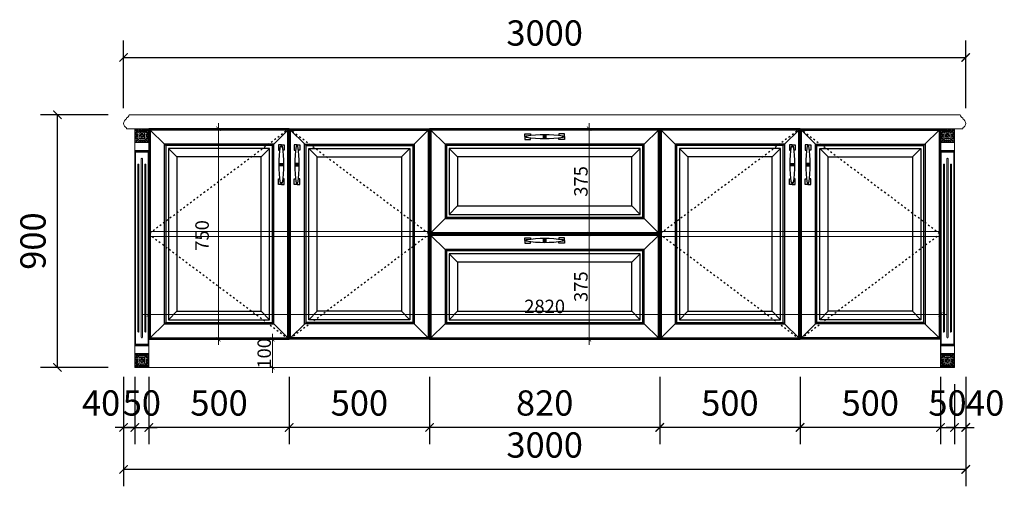
# Model space of a CAD drawing. Units: millimetres. Extents: x 931720 to 959279, y -61821 to -51145.
# Drawn here: x 951829 to 955336, y -61821 to -60159 of the extents above; entities that cross this region are included whole.
import ezdxf

# ---------------------------------------------------------------- set-up
doc = ezdxf.new("R2010")
doc.units = ezdxf.units.MM
doc.header["$LTSCALE"] = 0.5
doc.linetypes.add('ACAD_ISO03W100', pattern=[30, 12, -18])
doc.layers.add('ZB_厨柜', color=7, linetype='Continuous')
doc.styles.add('48宋体', font='txt', dxfattribs={"width": 0.8, "height": 48})
doc.styles.add('尺寸标注', font='simfang.ttf', dxfattribs={"width": 0.6})
doc.dimstyles.new('(标准)48宋体', dxfattribs={"dimtxt": 48, "dimasz": 15, "dimexe": 20, "dimexo": 20, "dimgap": 5, "dimtad": 3, "dimdec": 1, "dimdsep": 46, "dimtxsty": '48宋体', "dimblk": 'ARCHTICK', "dimcen": 30, "dimdle": 20, "dimclrd": 4, "dimclre": 4, "dimclrt": 7, "dimadec": 0, "dimazin": 2, "dimtfac": 1, "dimtdec": 1, "dimtmove": 1, "dimatfit": 3, "dimldrblk": 'DOT', "dimfxl": 60, "dimfxlon": 1, "dimtolj": 1, "dimtzin": 0, "dimlwd": 5, "dimlwe": 5, "dimarcsym": 0})
doc.dimstyles.new('品清1：60', dxfattribs={"dimscale": 60, "dimtxt": 1.5, "dimasz": 0.5, "dimexe": 1, "dimexo": 1, "dimgap": 0.5, "dimtad": 1, "dimdec": 0, "dimrnd": 5, "dimdsep": 46, "dimtxsty": '尺寸标注', "dimblk": 'ARCHTICK', "dimcen": 1, "dimclrd": 42, "dimclre": 42, "dimclrt": 3, "dimadec": 0, "dimazin": 0, "dimtfac": 1, "dimtdec": 0, "dimtix": 1, "dimtmove": 2, "dimatfit": 3, "dimldrblk": 'hl_arrow2', "dimfxl": 3, "dimfxlon": 1, "dimarcsym": 0})

# ---------------------------------------------------------------- blocks, each defined once
blk = doc.blocks.new('A$C258C148C')
at = {"color": 250, "lineweight": 5}
for p, q in [((15, 835), (4.2, 845.8)), ((4.2, 845.8), (13.4, 838.4)), ((4.2, 845.8), (11.6, 836.2)), ((14.8, 845.3), (14.9, 839.3)), ((15.1, 845.3), (16.9, 839.6)), ((19.5, 843.6), (20.3, 838.3)), ((21.6, 838.6), (19.5, 843.6)), ((28.4, 838.6), (30.5, 843.6)), ((30.5, 843.6), (29.7, 838.3)), ((34.9, 845.3), (33.1, 839.6)), ((35, 835), (45.8, 845.8)), ((35.2, 845.3), (35.1, 839.3)), ((45.8, 845.8), (36.6, 838.4)), ((45.8, 845.8), (38.4, 836.2)), ((15, 815), (4.2, 804.2)), ((4.2, 804.2), (11.6, 813.8)), ((4.2, 804.2), (13.4, 811.6)), ((4.7, 835.2), (10.7, 835.1)), ((4.7, 834.9), (10.4, 833.1)), ((4.7, 815.1), (10.4, 816.9)), ((4.7, 814.8), (10.7, 814.9)), ((6.4, 830.5), (11.7, 829.7)), ((11.4, 828.4), (6.4, 830.5)), ((11.4, 821.6), (6.4, 819.5)), ((6.4, 819.5), (11.7, 820.3)), ((14.8, 804.7), (14.9, 810.7)), ((15.1, 804.7), (16.9, 810.4)), ((19.5, 806.4), (20.3, 811.7)), ((21.6, 811.4), (19.5, 806.4)), ((28.4, 811.4), (30.5, 806.4)), ((30.5, 806.4), (29.7, 811.7)), ((34.9, 804.7), (33.1, 810.4)), ((35, 815), (45.8, 804.2)), ((35.2, 804.7), (35.1, 810.7)), ((45.8, 804.2), (36.6, 811.6)), ((43.6, 830.5), (38.3, 829.7)), ((43.6, 819.5), (38.3, 820.3)), ((45.8, 804.2), (38.4, 813.8)), ((38.6, 828.4), (43.6, 830.5)), ((38.6, 821.6), (43.6, 819.5)), ((45.3, 835.2), (39.3, 835.1)), ((45.3, 814.8), (39.3, 814.9)), ((45.3, 834.9), (39.6, 833.1)), ((45.3, 815.1), (39.6, 816.9)), ((50, 772.8), (0, 772.8)), ((47.5, 767), (2.5, 767)), ((2.5, 83), (2.5, 767)), ((22.9, 742.9), (22.9, 107.1)), ((27.1, 107.1), (27.1, 742.9)), ((47.5, 767), (47.5, 83)), ((10.4, 722.1), (10.4, 127.9)), ((14.6, 127.9), (14.6, 722.1)), ((35.4, 722.1), (35.4, 127.9)), ((39.6, 127.9), (39.6, 722.1)), ((50, 77.2), (0, 77.2)), ((47.5, 83), (2.5, 83)), ((15, 35), (4.2, 45.8)), ((4.2, 45.8), (13.4, 38.4)), ((4.2, 45.8), (11.6, 36.2)), ((4.7, 35.2), (10.7, 35.1)), ((14.8, 45.3), (14.9, 39.3)), ((15.1, 45.3), (16.9, 39.6)), ((19.5, 43.6), (20.3, 38.3)), ((21.6, 38.6), (19.5, 43.6)), ((28.4, 38.6), (30.5, 43.6)), ((30.5, 43.6), (29.7, 38.3)), ((34.9, 45.3), (33.1, 39.6)), ((35, 35), (45.8, 45.8)), ((35.2, 45.3), (35.1, 39.3)), ((45.8, 45.8), (36.6, 38.4)), ((45.8, 45.8), (38.4, 36.2)), ((45.3, 35.2), (39.3, 35.1)), ((15, 15), (4.2, 4.2)), ((4.2, 4.2), (11.6, 13.8)), ((4.2, 4.2), (13.4, 11.6)), ((4.7, 34.9), (10.4, 33.1)), ((4.7, 15.1), (10.4, 16.9)), ((4.7, 14.8), (10.7, 14.9)), ((6.4, 30.5), (11.7, 29.7)), ((11.4, 28.4), (6.4, 30.5)), ((11.4, 21.6), (6.4, 19.5)), ((6.4, 19.5), (11.7, 20.3)), ((14.8, 4.7), (14.9, 10.7)), ((15.1, 4.7), (16.9, 10.4)), ((19.5, 6.4), (20.3, 11.7)), ((21.6, 11.4), (19.5, 6.4)), ((28.4, 11.4), (30.5, 6.4)), ((30.5, 6.4), (29.7, 11.7)), ((34.9, 4.7), (33.1, 10.4)), ((35, 15), (45.8, 4.2)), ((35.2, 4.7), (35.1, 10.7)), ((45.8, 4.2), (36.6, 11.6)), ((43.6, 30.5), (38.3, 29.7)), ((43.6, 19.5), (38.3, 20.3)), ((45.8, 4.2), (38.4, 13.8)), ((38.6, 28.4), (43.6, 30.5)), ((38.6, 21.6), (43.6, 19.5)), ((45.3, 14.8), (39.3, 14.9)), ((45.3, 34.9), (39.6, 33.1)), ((45.3, 15.1), (39.6, 16.9))]:
    blk.add_line(p, q, dxfattribs=at)
at = {"lineweight": 5}
for p, q in [((0, 770), (50, 770)), ((0, 80), (50, 80)), ((0, 50), (50, 50))]:
    blk.add_line(p, q, dxfattribs=at)
for points in [[(0, 850), (50, 850), (50, 0), (0, 0)], [(1.7, 801.7), (48.3, 801.7), (48.3, 848.3), (1.7, 848.3)], [(15, 815), (35, 815), (35, 835), (15, 835)], [(1.7, 48.3), (48.3, 48.3), (48.3, 1.7), (1.7, 1.7)], [(15, 35), (35, 35), (35, 15), (15, 15)]]:
    blk.add_lwpolyline(points, close=True, dxfattribs=at)
at = {"color": 250, "lineweight": 5}
for centre, radius in [((25, 843), 2.08), ((25, 843), 2.08), ((7, 825), 2.08), ((25, 825), 7.08), ((25, 825), 4.17), ((25, 825), 2.92), ((25, 807), 2.08), ((43, 825), 2.08), ((25, 43), 2.08), ((7, 25), 2.08), ((25, 25), 7.08), ((25, 25), 4.17), ((25, 25), 2.92), ((25, 7), 2.08), ((25, 7), 2.08), ((43, 25), 2.08)]:
    blk.add_circle(centre, radius, dxfattribs=at)
for centre, radius, start, end in [((25, 843), 3.33, 121.7883, 58.2117), ((25, 843), 3.33, 121.7883, 58.2117), ((7, 825), 3.33, 211.7883, 148.2117), ((25, 807), 3.33, 301.7883, 238.2117), ((43, 825), 3.33, 31.7883, 328.2117), ((25, 742.9), 2.08, 0, 180), ((12.5, 722.1), 2.08, 0, 180), ((37.5, 722.1), 2.08, 0, 180), ((12.5, 127.9), 2.08, 180, 0), ((25, 107.1), 2.08, 180, 0), ((37.5, 127.9), 2.08, 180, 0), ((25, 43), 3.33, 121.7883, 58.2117), ((7, 25), 3.33, 211.7883, 148.2117), ((25, 7), 3.33, 301.7883, 238.2117), ((25, 7), 3.33, 301.7883, 238.2117), ((43, 25), 3.33, 31.7883, 328.2117)]:
    blk.add_arc(centre, radius, start, end, dxfattribs=at)
for points in [[(4.2, 826.8), (4.8, 828.8), (6.9, 831.5), (2.2, 835.2), (7.4, 839.4), (4.9, 839.2), (4.6, 844.2), (4.2, 845.8)], [(23.2, 845.8), (21.2, 845.2), (18.5, 843.1), (14.8, 847.8), (10.6, 842.6), (10.8, 845.1), (5.8, 845.4), (4.2, 845.8)], [(26.8, 845.8), (28.8, 845.2), (31.5, 843.1), (35.2, 847.8), (39.4, 842.6), (39.2, 845.1), (44.2, 845.4), (45.8, 845.8)], [(45.8, 826.8), (45.2, 828.8), (43.1, 831.5), (47.8, 835.2), (42.6, 839.4), (45.1, 839.2), (45.4, 844.2), (45.8, 845.8)], [(4.2, 823.2), (4.8, 821.2), (6.9, 818.5), (2.2, 814.8), (7.4, 810.6), (4.9, 810.8), (4.6, 805.8), (4.2, 804.2)], [(45.8, 823.2), (45.2, 821.2), (43.1, 818.5), (47.8, 814.8), (42.6, 810.6), (45.1, 810.8), (45.4, 805.8), (45.8, 804.2)], [(23.2, 804.2), (21.2, 804.8), (18.5, 806.9), (14.8, 802.2), (10.6, 807.4), (10.8, 804.9), (5.8, 804.6), (4.2, 804.2)], [(26.8, 804.2), (28.8, 804.8), (31.5, 806.9), (35.2, 802.2), (39.4, 807.4), (39.2, 804.9), (44.2, 804.6), (45.8, 804.2)], [(4.2, 26.8), (4.8, 28.8), (6.9, 31.5), (2.2, 35.2), (7.4, 39.4), (4.9, 39.2), (4.6, 44.2), (4.2, 45.8)], [(23.2, 45.8), (21.2, 45.2), (18.5, 43.1), (14.8, 47.8), (10.6, 42.6), (10.8, 45.1), (5.8, 45.4), (4.2, 45.8)], [(26.8, 45.8), (28.8, 45.2), (31.5, 43.1), (35.2, 47.8), (39.4, 42.6), (39.2, 45.1), (44.2, 45.4), (45.8, 45.8)], [(45.8, 26.8), (45.2, 28.8), (43.1, 31.5), (47.8, 35.2), (42.6, 39.4), (45.1, 39.2), (45.4, 44.2), (45.8, 45.8)], [(4.2, 23.2), (4.8, 21.2), (6.9, 18.5), (2.2, 14.8), (7.4, 10.6), (4.9, 10.8), (4.6, 5.8), (4.2, 4.2)], [(23.2, 4.2), (21.2, 4.8), (18.5, 6.9), (14.8, 2.2), (10.6, 7.4), (10.8, 4.9), (5.8, 4.6), (4.2, 4.2)], [(26.8, 4.2), (28.8, 4.8), (31.5, 6.9), (35.2, 2.2), (39.4, 7.4), (39.2, 4.9), (44.2, 4.6), (45.8, 4.2)], [(45.8, 23.2), (45.2, 21.2), (43.1, 18.5), (47.8, 14.8), (42.6, 10.6), (45.1, 10.8), (45.4, 5.8), (45.8, 4.2)]]:
    blk.add_open_spline(points, degree=3, knots=[2.35422, 2.35422, 2.35422, 2.35422, 5.431502, 9.420288, 15.157149, 17.509793, 22.18627, 22.18627, 22.18627, 22.18627], dxfattribs=at)
blk = doc.blocks.new('_ArchTick')
at = {"color": 0, "linetype": 'ByBlock', "const_width": 0.15}
blk.add_lwpolyline([(-0.5, -0.5), (0.5, 0.5)], dxfattribs=at)
blk = doc.blocks.new('*D15')
at = {"color": 42, "lineweight": -2, "transparency": 16777216}
for p, q in [((952198.9, -60473.3), (952198.9, -60233.3)), ((955198.9, -60473.3), (955198.9, -60233.3)), ((952198.9, -60293.3), (955198.9, -60293.3))]:
    blk.add_line(p, q, dxfattribs=at)
at = {"layer": 'Defpoints', "color": 0, "lineweight": 5, "transparency": 16777216}
for p in [(955198.9, -60293.3), (952198.9, -60547.3), (955198.9, -60547.3)]:
    blk.add_point(p, dxfattribs=at)
at = {"color": 42, "lineweight": -2, "transparency": 16777216, "xscale": 30, "yscale": 30, "zscale": 30, "rotation": 180}
blk.add_blockref('_ArchTick', (952198.9, -60293.3), dxfattribs=at)
at = {"color": 42, "lineweight": -2, "transparency": 16777216, "xscale": 30, "yscale": 30, "zscale": 30}
blk.add_blockref('_ArchTick', (955198.9, -60293.3), dxfattribs=at)
at = {"color": 3, "lineweight": 5, "transparency": 16777216, "insert": (953698.9, -60217.7), "char_height": 90, "attachment_point": 5, "style": '尺寸标注'}
blk.add_mtext('3000', dxfattribs=at)
blk = doc.blocks.new('hl_arrow2')
at = {"color": 2}
blk.add_line((-0.22, 0), (-1, 0), dxfattribs=at)
blk.add_lwpolyline([(-0.22, 0), (-0.86, -0.69), (-0.65, -0.86), (0, 0), (-0.65, 0.86), (-0.86, 0.69)], close=True, dxfattribs=at)
for points in [[(-0.86, 0.69), (-0.65, 0.86), (-0.22, 0), (0, 0)], [(-0.86, -0.69), (-0.65, -0.86), (-0.22, 0), (0, 0)]]:
    blk.add_solid(points, dxfattribs=at)
blk = doc.blocks.new('*D16')
at = {"color": 42, "lineweight": -2, "transparency": 16777216}
for p, q in [((952198.9, -61431.3), (952198.9, -61671.3)), ((952238.9, -61431.3), (952238.9, -61671.3)), ((952198.9, -61611.3), (952168.9, -61611.3)), ((952198.9, -61611.3), (952238.9, -61611.3)), ((952238.9, -61611.3), (952268.9, -61611.3))]:
    blk.add_line(p, q, dxfattribs=at)
at = {"layer": 'Defpoints', "color": 0, "lineweight": 5, "transparency": 16777216}
for p in [(952198.9, -60547.3), (952238.9, -60547.3), (952238.9, -61611.3)]:
    blk.add_point(p, dxfattribs=at)
at = {"color": 42, "lineweight": -2, "transparency": 16777216, "xscale": 30, "yscale": 30, "zscale": 30}
blk.add_blockref('_ArchTick', (952198.9, -61611.3), dxfattribs=at)
at = {"color": 42, "lineweight": -2, "transparency": 16777216, "xscale": 30, "yscale": 30, "zscale": 30, "rotation": 180}
blk.add_blockref('_ArchTick', (952238.9, -61611.3), dxfattribs=at)
at = {"color": 3, "lineweight": 5, "transparency": 16777216, "insert": (952118.7, -61535.8), "char_height": 90, "attachment_point": 5, "style": '尺寸标注'}
blk.add_mtext('40', dxfattribs=at)
blk = doc.blocks.new('*D17')
at = {"color": 42, "lineweight": -2, "transparency": 16777216}
for p, q in [((952238.9, -61431.3), (952238.9, -61671.3)), ((952288.9, -61457.3), (952288.9, -61671.3)), ((952238.9, -61611.3), (952208.9, -61611.3)), ((952238.9, -61611.3), (952288.9, -61611.3)), ((952288.9, -61611.3), (952318.9, -61611.3))]:
    blk.add_line(p, q, dxfattribs=at)
at = {"layer": 'Defpoints', "color": 0, "lineweight": 5, "transparency": 16777216}
for p in [(952238.9, -60547.3), (952288.9, -61397.3), (952288.9, -61611.3)]:
    blk.add_point(p, dxfattribs=at)
at = {"color": 42, "lineweight": -2, "transparency": 16777216, "xscale": 30, "yscale": 30, "zscale": 30}
blk.add_blockref('_ArchTick', (952238.9, -61611.3), dxfattribs=at)
at = {"color": 42, "lineweight": -2, "transparency": 16777216, "xscale": 30, "yscale": 30, "zscale": 30, "rotation": 180}
blk.add_blockref('_ArchTick', (952288.9, -61611.3), dxfattribs=at)
at = {"color": 3, "lineweight": 5, "transparency": 16777216, "insert": (952263.9, -61535.8), "char_height": 90, "attachment_point": 5, "style": '尺寸标注'}
blk.add_mtext('50', dxfattribs=at)
blk = doc.blocks.new('*D18')
at = {"color": 42, "lineweight": -2, "transparency": 16777216}
for p, q in [((955108.9, -61457.3), (955108.9, -61671.3)), ((955158.9, -61457.3), (955158.9, -61671.3)), ((955108.9, -61611.3), (955078.9, -61611.3)), ((955108.9, -61611.3), (955158.9, -61611.3)), ((955158.9, -61611.3), (955188.9, -61611.3))]:
    blk.add_line(p, q, dxfattribs=at)
at = {"layer": 'Defpoints', "color": 0, "lineweight": 5, "transparency": 16777216}
for p in [(955108.9, -61397.3), (955158.9, -61397.3), (955158.9, -61611.3)]:
    blk.add_point(p, dxfattribs=at)
at = {"color": 42, "lineweight": -2, "transparency": 16777216, "xscale": 30, "yscale": 30, "zscale": 30}
blk.add_blockref('_ArchTick', (955108.9, -61611.3), dxfattribs=at)
at = {"color": 42, "lineweight": -2, "transparency": 16777216, "xscale": 30, "yscale": 30, "zscale": 30, "rotation": 180}
blk.add_blockref('_ArchTick', (955158.9, -61611.3), dxfattribs=at)
at = {"color": 3, "lineweight": 5, "transparency": 16777216, "insert": (955133.9, -61535.8), "char_height": 90, "attachment_point": 5, "style": '尺寸标注'}
blk.add_mtext('50', dxfattribs=at)
blk = doc.blocks.new('*D19')
at = {"color": 42, "lineweight": -2, "transparency": 16777216}
for p, q in [((955198.9, -61431.3), (955198.9, -61671.3)), ((955158.9, -61457.3), (955158.9, -61671.3)), ((955158.9, -61611.3), (955128.9, -61611.3)), ((955158.9, -61611.3), (955198.9, -61611.3)), ((955198.9, -61611.3), (955228.9, -61611.3))]:
    blk.add_line(p, q, dxfattribs=at)
at = {"layer": 'Defpoints', "color": 0, "lineweight": 5, "transparency": 16777216}
for p in [(955198.9, -60547.3), (955158.9, -61397.3), (955198.9, -61611.3)]:
    blk.add_point(p, dxfattribs=at)
at = {"color": 42, "lineweight": -2, "transparency": 16777216, "xscale": 30, "yscale": 30, "zscale": 30}
blk.add_blockref('_ArchTick', (955158.9, -61611.3), dxfattribs=at)
at = {"color": 42, "lineweight": -2, "transparency": 16777216, "xscale": 30, "yscale": 30, "zscale": 30, "rotation": 180}
blk.add_blockref('_ArchTick', (955198.9, -61611.3), dxfattribs=at)
at = {"color": 3, "lineweight": 5, "transparency": 16777216, "insert": (955268.2, -61535.8), "char_height": 90, "attachment_point": 5, "style": '尺寸标注'}
blk.add_mtext('40', dxfattribs=at)
blk = doc.blocks.new('*D20')
at = {"color": 42, "lineweight": -2, "transparency": 16777216}
for p, q in [((952143.4, -60497.3), (951903.4, -60497.3)), ((951963.4, -61397.3), (951963.4, -60497.3)), ((952143.4, -61397.3), (951903.4, -61397.3))]:
    blk.add_line(p, q, dxfattribs=at)
at = {"layer": 'Defpoints', "color": 0, "lineweight": 5, "transparency": 16777216}
for p in [(951963.4, -60497.3), (952288.9, -60497.3), (952288.9, -61397.3)]:
    blk.add_point(p, dxfattribs=at)
at = {"color": 42, "lineweight": -2, "transparency": 16777216, "xscale": 30, "yscale": 30, "zscale": 30}
for p, rotation in [((951963.4, -60497.3), 90), ((951963.4, -61397.3), 270)]:
    blk.add_blockref('_ArchTick', p, dxfattribs=dict(at, rotation=rotation))
at = {"color": 3, "lineweight": 5, "transparency": 16777216, "insert": (951887.8, -60947.3), "char_height": 90, "attachment_point": 5, "rotation": 90, "style": '尺寸标注'}
blk.add_mtext('900', dxfattribs=at)
blk = doc.blocks.new('181')
at = {"layer": 'ZB_厨柜', "color": 250}
for p, q in [((71058.1, -32755), (71058.1, -32745)), ((71058.1, -32745), (71078.1, -32745)), ((71058.1, -32755), (71058.1, -32765)), ((71063.1, -32755), (71063.1, -32752)), ((71063.1, -32755), (71063.1, -32758)), ((71065.9, -32754.3), (71064.5, -32755.7)), ((71066, -32754.4), (71064.5, -32755.7)), ((71078.1, -32745), (71078.1, -32750)), ((71078.1, -32765), (71078.1, -32760)), ((71131.2, -32752.4), (71126.9, -32757.7)), ((71126.9, -32752.4), (71131.2, -32757.7)), ((71200.1, -32745), (71180.1, -32745)), ((71180.1, -32745), (71180.1, -32750)), ((71180.1, -32765), (71180.1, -32760)), ((71192.3, -32754.3), (71193.7, -32755.8)), ((71192.4, -32754.3), (71193.8, -32755.7)), ((71195.1, -32755), (71195.1, -32752)), ((71195.1, -32755), (71195.1, -32758)), ((71200.1, -32755), (71200.1, -32745)), ((71200.1, -32755), (71200.1, -32765)), ((71058.1, -32765), (71078.1, -32765)), ((71200.1, -32765), (71180.1, -32765))]:
    blk.add_line(p, q, dxfattribs=at)
blk.add_lwpolyline([(71125.1, -32760), (71133.1, -32760), (71133.1, -32750), (71125.1, -32750)], close=True, dxfattribs=at)
for centre in [(71065.2, -32755), (71193.1, -32755)]:
    blk.add_circle(centre, 1, dxfattribs=at)
for centre, start, end in [((71129.1, -33185.1), 81.3354, 98.6646), ((71129.1, -32324.9), 261.3354, 278.6646)]:
    blk.add_arc(centre, 438.1, start, end, dxfattribs=at)
blk = doc.blocks.new('*D21')
at = {"color": 42, "lineweight": -2, "transparency": 16777216}
for p, q in [((954608.9, -61431.3), (954608.9, -61671.3)), ((955108.9, -61431.3), (955108.9, -61671.3)), ((955108.9, -61611.3), (954608.9, -61611.3))]:
    blk.add_line(p, q, dxfattribs=at)
at = {"layer": 'Defpoints', "color": 0, "lineweight": 5, "transparency": 16777216}
for p in [(954608.9, -61297.3), (955108.9, -61297.3), (954608.9, -61611.3)]:
    blk.add_point(p, dxfattribs=at)
at = {"color": 42, "lineweight": -2, "transparency": 16777216, "xscale": 30, "yscale": 30, "zscale": 30, "rotation": 180}
blk.add_blockref('_ArchTick', (954608.9, -61611.3), dxfattribs=at)
at = {"color": 42, "lineweight": -2, "transparency": 16777216, "xscale": 30, "yscale": 30, "zscale": 30}
blk.add_blockref('_ArchTick', (955108.9, -61611.3), dxfattribs=at)
at = {"color": 3, "lineweight": 5, "transparency": 16777216, "insert": (954858.9, -61535.8), "char_height": 90, "attachment_point": 5, "style": '尺寸标注'}
blk.add_mtext('500', dxfattribs=at)
blk = doc.blocks.new('*D22')
at = {"color": 42, "lineweight": -2, "transparency": 16777216}
for p, q in [((954108.9, -61431.3), (954108.9, -61671.3)), ((954608.9, -61431.3), (954608.9, -61671.3)), ((954608.9, -61611.3), (954108.9, -61611.3))]:
    blk.add_line(p, q, dxfattribs=at)
at = {"layer": 'Defpoints', "color": 0, "lineweight": 5, "transparency": 16777216}
for p in [(954108.9, -61297.3), (954608.9, -61297.3), (954108.9, -61611.3)]:
    blk.add_point(p, dxfattribs=at)
at = {"color": 42, "lineweight": -2, "transparency": 16777216, "xscale": 30, "yscale": 30, "zscale": 30, "rotation": 180}
blk.add_blockref('_ArchTick', (954108.9, -61611.3), dxfattribs=at)
at = {"color": 42, "lineweight": -2, "transparency": 16777216, "xscale": 30, "yscale": 30, "zscale": 30}
blk.add_blockref('_ArchTick', (954608.9, -61611.3), dxfattribs=at)
at = {"color": 3, "lineweight": 5, "transparency": 16777216, "insert": (954358.9, -61535.8), "char_height": 90, "attachment_point": 5, "style": '尺寸标注'}
blk.add_mtext('500', dxfattribs=at)
blk = doc.blocks.new('*D23')
at = {"color": 42, "lineweight": -2, "transparency": 16777216}
for p, q in [((953288.9, -61431.3), (953288.9, -61671.3)), ((954108.9, -61431.3), (954108.9, -61671.3)), ((954108.9, -61611.3), (953288.9, -61611.3))]:
    blk.add_line(p, q, dxfattribs=at)
at = {"layer": 'Defpoints', "color": 0, "lineweight": 5, "transparency": 16777216}
for p in [(953288.9, -61297.3), (954108.9, -61297.3), (953288.9, -61611.3)]:
    blk.add_point(p, dxfattribs=at)
at = {"color": 42, "lineweight": -2, "transparency": 16777216, "xscale": 30, "yscale": 30, "zscale": 30, "rotation": 180}
blk.add_blockref('_ArchTick', (953288.9, -61611.3), dxfattribs=at)
at = {"color": 42, "lineweight": -2, "transparency": 16777216, "xscale": 30, "yscale": 30, "zscale": 30}
blk.add_blockref('_ArchTick', (954108.9, -61611.3), dxfattribs=at)
at = {"color": 3, "lineweight": 5, "transparency": 16777216, "insert": (953698.9, -61535.8), "char_height": 90, "attachment_point": 5, "style": '尺寸标注'}
blk.add_mtext('820', dxfattribs=at)
blk = doc.blocks.new('*D24')
at = {"color": 42, "lineweight": -2, "transparency": 16777216}
for p, q in [((952788.9, -61431.3), (952788.9, -61671.3)), ((953288.9, -61431.3), (953288.9, -61671.3)), ((953288.9, -61611.3), (952788.9, -61611.3))]:
    blk.add_line(p, q, dxfattribs=at)
at = {"layer": 'Defpoints', "color": 0, "lineweight": 5, "transparency": 16777216}
for p in [(952788.9, -61297.3), (953288.9, -61297.3), (952788.9, -61611.3)]:
    blk.add_point(p, dxfattribs=at)
at = {"color": 42, "lineweight": -2, "transparency": 16777216, "xscale": 30, "yscale": 30, "zscale": 30, "rotation": 180}
blk.add_blockref('_ArchTick', (952788.9, -61611.3), dxfattribs=at)
at = {"color": 42, "lineweight": -2, "transparency": 16777216, "xscale": 30, "yscale": 30, "zscale": 30}
blk.add_blockref('_ArchTick', (953288.9, -61611.3), dxfattribs=at)
at = {"color": 3, "lineweight": 5, "transparency": 16777216, "insert": (953038.9, -61535.8), "char_height": 90, "attachment_point": 5, "style": '尺寸标注'}
blk.add_mtext('500', dxfattribs=at)
blk = doc.blocks.new('*D25')
at = {"color": 42, "lineweight": -2, "transparency": 16777216}
for p, q in [((952288.9, -61431.3), (952288.9, -61671.3)), ((952788.9, -61431.3), (952788.9, -61671.3)), ((952788.9, -61611.3), (952288.9, -61611.3))]:
    blk.add_line(p, q, dxfattribs=at)
at = {"layer": 'Defpoints', "color": 0, "lineweight": 5, "transparency": 16777216}
for p in [(952288.9, -61297.3), (952788.9, -61297.3), (952288.9, -61611.3)]:
    blk.add_point(p, dxfattribs=at)
at = {"color": 42, "lineweight": -2, "transparency": 16777216, "xscale": 30, "yscale": 30, "zscale": 30, "rotation": 180}
blk.add_blockref('_ArchTick', (952288.9, -61611.3), dxfattribs=at)
at = {"color": 42, "lineweight": -2, "transparency": 16777216, "xscale": 30, "yscale": 30, "zscale": 30}
blk.add_blockref('_ArchTick', (952788.9, -61611.3), dxfattribs=at)
at = {"color": 3, "lineweight": 5, "transparency": 16777216, "insert": (952538.9, -61535.8), "char_height": 90, "attachment_point": 5, "style": '尺寸标注'}
blk.add_mtext('500', dxfattribs=at)
blk = doc.blocks.new('*D7')
at = {"color": 42, "lineweight": -2, "transparency": 16777216}
for p, q in [((952198.9, -61580.9), (952198.9, -61820.9)), ((955198.9, -61580.9), (955198.9, -61820.9)), ((955198.9, -61760.9), (952198.9, -61760.9))]:
    blk.add_line(p, q, dxfattribs=at)
at = {"layer": 'Defpoints', "color": 0, "lineweight": 5, "transparency": 16777216}
for p in [(952198.9, -61431.3), (955198.9, -61431.3), (952198.9, -61760.9)]:
    blk.add_point(p, dxfattribs=at)
at = {"color": 42, "lineweight": -2, "transparency": 16777216, "xscale": 30, "yscale": 30, "zscale": 30, "rotation": 180}
blk.add_blockref('_ArchTick', (952198.9, -61760.9), dxfattribs=at)
at = {"color": 42, "lineweight": -2, "transparency": 16777216, "xscale": 30, "yscale": 30, "zscale": 30}
blk.add_blockref('_ArchTick', (955198.9, -61760.9), dxfattribs=at)
at = {"color": 3, "lineweight": 5, "transparency": 16777216, "insert": (953698.9, -61685.4), "char_height": 90, "attachment_point": 5, "style": '尺寸标注'}
blk.add_mtext('3000', dxfattribs=at)
blk = doc.blocks.new('*D83')
at = {"color": 4, "lineweight": 5, "transparency": 16777216}
for p, q in [((952536.5, -61317.3), (952536.5, -60527.3)), ((952476.5, -60547.3), (952556.5, -60547.3)), ((952476.5, -61297.3), (952556.5, -61297.3))]:
    blk.add_line(p, q, dxfattribs=at)
at = {"layer": 'Defpoints', "color": 0, "lineweight": 5, "transparency": 16777216}
for p in [(952434.8, -60547.3), (952536.5, -60547.3), (952434.8, -61297.3)]:
    blk.add_point(p, dxfattribs=at)
at = {"color": 4, "lineweight": 5, "transparency": 16777216, "xscale": 15, "yscale": 15, "zscale": 15}
for p, rotation in [((952536.5, -60547.3), 90), ((952536.5, -61297.3), 270)]:
    blk.add_blockref('_ArchTick', p, dxfattribs=dict(at, rotation=rotation))
at = {"color": 7, "lineweight": 5, "transparency": 16777216, "insert": (952478.5, -60927.3), "char_height": 48, "attachment_point": 5, "rotation": 90, "style": '48宋体'}
blk.add_mtext('\\A1;750', dxfattribs=at)
blk = doc.blocks.new('_Dot')
at = {"color": 0, "linetype": 'ByBlock', "lineweight": -2}
blk.add_line((-0.5, 0), (-1, 0), dxfattribs=at)
at = {"color": 0, "linetype": 'ByBlock', "const_width": 0.5}
blk.add_lwpolyline([(-0.25, 0, 1), (0.25, 0, 1)], format="xyb", close=True, dxfattribs=at)
blk = doc.blocks.new('*D84')
at = {"color": 4, "lineweight": 5, "transparency": 16777216}
for p, q in [((952728.8, -61417.3), (952728.8, -61277.3)), ((952728.8, -61297.3), (952708.8, -61297.3)), ((952728.8, -61397.3), (952708.8, -61397.3))]:
    blk.add_line(p, q, dxfattribs=at)
at = {"layer": 'Defpoints', "color": 0, "lineweight": 5, "transparency": 16777216}
for p in [(952728.8, -61297.3), (952738.6, -61297.3), (952738.6, -61397.3)]:
    blk.add_point(p, dxfattribs=at)
at = {"color": 4, "lineweight": 5, "transparency": 16777216, "xscale": 15, "yscale": 15, "zscale": 15}
for p, rotation in [((952728.8, -61297.3), 90), ((952728.8, -61397.3), 270)]:
    blk.add_blockref('_ArchTick', p, dxfattribs=dict(at, rotation=rotation))
at = {"color": 7, "lineweight": 5, "transparency": 16777216, "insert": (952699.8, -61347.3), "char_height": 48, "attachment_point": 5, "rotation": 90, "style": '48宋体'}
blk.add_mtext('\\A1;100', dxfattribs=at)
blk = doc.blocks.new('*D86')
at = {"color": 4, "lineweight": 5, "transparency": 16777216}
for p, q in [((953917, -60922.3), (953837, -60922.3)), ((953857, -61317.3), (953857, -60902.3)), ((953917, -61297.3), (953837, -61297.3))]:
    blk.add_line(p, q, dxfattribs=at)
at = {"layer": 'Defpoints', "color": 0, "lineweight": 5, "transparency": 16777216}
for p in [(953857, -60922.3), (954108.9, -60922.3), (954108.9, -61297.3)]:
    blk.add_point(p, dxfattribs=at)
at = {"color": 4, "lineweight": 5, "transparency": 16777216, "xscale": 15, "yscale": 15, "zscale": 15}
for p, rotation in [((953857, -60922.3), 90), ((953857, -61297.3), 270)]:
    blk.add_blockref('_ArchTick', p, dxfattribs=dict(at, rotation=rotation))
at = {"color": 7, "lineweight": 5, "transparency": 16777216, "insert": (953828, -61109.8), "char_height": 48, "attachment_point": 5, "rotation": 90, "style": '48宋体'}
blk.add_mtext('\\A1;375', dxfattribs=at)
blk = doc.blocks.new('*D87')
at = {"color": 4, "lineweight": 5, "transparency": 16777216}
for p, q in [((953857, -60942.3), (953857, -60527.3)), ((953917, -60547.3), (953837, -60547.3)), ((953917, -60922.3), (953837, -60922.3))]:
    blk.add_line(p, q, dxfattribs=at)
at = {"layer": 'Defpoints', "color": 0, "lineweight": 5, "transparency": 16777216}
for p in [(953857, -60547.3), (954085.2, -60547.3), (954085.2, -60922.3)]:
    blk.add_point(p, dxfattribs=at)
at = {"color": 4, "lineweight": 5, "transparency": 16777216, "xscale": 15, "yscale": 15, "zscale": 15}
for p, rotation in [((953857, -60547.3), 90), ((953857, -60922.3), 270)]:
    blk.add_blockref('_ArchTick', p, dxfattribs=dict(at, rotation=rotation))
at = {"color": 7, "lineweight": 5, "transparency": 16777216, "insert": (953828, -60734.8), "char_height": 48, "attachment_point": 5, "rotation": 90, "style": '48宋体'}
blk.add_mtext('\\A1;375', dxfattribs=at)
blk = doc.blocks.new('*D102')
at = {"color": 4, "lineweight": 5, "transparency": 16777216}
for p, q in [((952288.9, -61269.1), (952288.9, -61189.1)), ((955108.9, -61269.1), (955108.9, -61189.1)), ((952268.9, -61209.1), (955128.9, -61209.1))]:
    blk.add_line(p, q, dxfattribs=at)
at = {"layer": 'Defpoints', "color": 0, "lineweight": 5, "transparency": 16777216}
for p in [(955108.9, -61209.1), (952288.9, -61397.3), (955108.9, -61397.3)]:
    blk.add_point(p, dxfattribs=at)
at = {"color": 4, "lineweight": 5, "transparency": 16777216, "xscale": 15, "yscale": 15, "zscale": 15, "rotation": 180}
blk.add_blockref('_ArchTick', (952288.9, -61209.1), dxfattribs=at)
at = {"color": 4, "lineweight": 5, "transparency": 16777216, "xscale": 15, "yscale": 15, "zscale": 15}
blk.add_blockref('_ArchTick', (955108.9, -61209.1), dxfattribs=at)
at = {"color": 7, "lineweight": 5, "transparency": 16777216, "insert": (953698.9, -61180.1), "char_height": 48, "attachment_point": 5, "style": '48宋体'}
blk.add_mtext('\\A1;2820', dxfattribs=at)

msp = doc.modelspace()

# ---------------------------------------------------------------- linework, layer by layer
at = {"lineweight": 5}
for p, q in [((955179.3, -60497.32), (952218.59, -60497.32)), ((952209.47, -60508.54), (952209.47, -60512.05)), ((955188.42, -60508.54), (955188.42, -60512.05)), ((952209.47, -60544.51), (952209.47, -60547.32)), ((955188.42, -60547.32), (952209.47, -60547.32)), ((952238.95, -60547.32), (952238.95, -61397.32)), ((955158.95, -60547.32), (952238.95, -60547.32)), ((952288.95, -60547.32), (952288.95, -61397.32)), ((955108.95, -60547.32), (955108.95, -61397.32)), ((955108.95, -60547.32), (955108.95, -61397.32)), ((955108.95, -60547.32), (955108.95, -60727.32)), ((955108.95, -60547.32), (955108.95, -61397.32)), ((955158.95, -60547.32), (955158.95, -61397.32)), ((955188.42, -60544.51), (955188.42, -60547.32)), ((955158.95, -61397.32), (952238.95, -61397.32))]:
    msp.add_line(p, q, dxfattribs=at)
at = {"ltscale": 6}
msp.add_line((955108.95, -60547.32), (955108.95, -61397.32), dxfattribs=at)
at = {"color": 250, "lineweight": 5}
for p, q in [((953288.95, -60913.32), (952288.95, -60913.31)), ((954108.95, -60913.32), (955108.95, -60913.31)), ((953288.95, -60931.32), (952288.95, -60931.31)), ((954108.95, -60931.32), (955108.95, -60931.31))]:
    msp.add_line(p, q, dxfattribs=at)
at = {"color": 8, "linetype": 'ACAD_ISO03W100'}
for points in [[(952788.95, -60547.32), (952288.95, -60922.31), (952788.95, -61297.32)], [(952788.95, -60547.32), (953288.95, -60922.31), (952788.95, -61297.32)], [(954608.94, -60547.32), (954108.94, -60922.31), (954608.94, -61297.32)], [(954608.95, -60547.32), (955108.94, -60922.31), (954608.94, -61297.32)]]:
    msp.add_lwpolyline(points, dxfattribs=at)
at = {"lineweight": 5}
for centre, radius, start, end in [((952205.87, -60496.29), 12.77, 286.39173, 355.42055), ((955192.02, -60496.29), 12.77, 184.57945, 253.60827), ((952216.72, -60528.28), 17.77, 114.06119, 245.93881), ((955181.17, -60528.28), 17.77, 294.06119, 65.93881)]:
    msp.add_arc(centre, radius, start, end, dxfattribs=at)
at = {"layer": 'ZB_厨柜', "color": 251}
for p, q in [((952348.95, -60607.31), (952288.95, -60547.31)), ((952728.95, -60607.32), (952788.95, -60547.32)), ((952848.95, -60607.32), (952788.95, -60547.32)), ((953228.95, -60607.31), (953288.95, -60547.31)), ((953348.95, -60607.32), (953288.95, -60547.32)), ((954048.94, -60607.32), (954108.94, -60547.32)), ((954168.94, -60607.31), (954108.94, -60547.31)), ((954548.94, -60607.32), (954608.94, -60547.32)), ((954668.94, -60607.32), (954608.94, -60547.32)), ((955048.94, -60607.31), (955108.94, -60547.31)), ((952388.95, -60647.31), (952358.95, -60617.31)), ((952688.95, -60647.32), (952718.95, -60617.32)), ((952888.95, -60647.32), (952858.95, -60617.32)), ((953188.95, -60647.31), (953218.95, -60617.31)), ((953388.95, -60647.32), (953358.95, -60617.32)), ((954038.94, -60617.32), (954008.94, -60647.32)), ((954208.94, -60647.31), (954178.94, -60617.31)), ((954508.94, -60647.32), (954538.94, -60617.32)), ((954708.94, -60647.32), (954678.94, -60617.32)), ((955008.94, -60647.31), (955038.94, -60617.31)), ((953388.95, -60822.32), (953358.95, -60852.32)), ((954038.94, -60852.32), (954008.94, -60822.32)), ((953348.95, -60862.32), (953288.95, -60922.32)), ((954048.94, -60862.32), (954108.94, -60922.32)), ((953348.95, -60982.32), (953288.95, -60922.32)), ((954048.94, -60982.32), (954108.94, -60922.32)), ((953388.95, -61022.32), (953358.95, -60992.32)), ((954038.94, -60992.32), (954008.94, -61022.32)), ((952358.95, -61227.32), (952388.95, -61197.32)), ((952718.95, -61227.32), (952688.95, -61197.32)), ((952858.95, -61227.32), (952888.95, -61197.32)), ((953218.95, -61227.32), (953188.95, -61197.32)), ((953388.95, -61197.32), (953358.95, -61227.32)), ((954038.94, -61227.32), (954008.94, -61197.32)), ((954178.94, -61227.32), (954208.94, -61197.32)), ((954538.94, -61227.32), (954508.94, -61197.32)), ((954678.94, -61227.32), (954708.94, -61197.32)), ((955038.94, -61227.32), (955008.94, -61197.32)), ((952348.95, -61237.32), (952288.95, -61297.32)), ((952728.95, -61237.32), (952788.95, -61297.32)), ((952848.95, -61237.32), (952788.95, -61297.32)), ((953228.95, -61237.32), (953288.95, -61297.32)), ((953348.95, -61237.32), (953288.95, -61297.32)), ((954048.94, -61237.32), (954108.94, -61297.32)), ((954168.94, -61237.32), (954108.94, -61297.32)), ((954548.94, -61237.32), (954608.94, -61297.32)), ((954668.94, -61237.32), (954608.94, -61297.32)), ((955048.94, -61237.32), (955108.94, -61297.32))]:
    msp.add_line(p, q, dxfattribs=at)
at = {"layer": 'ZB_厨柜', "color": 253}
for points in [[(952788.95, -60547.32), (952288.95, -60547.31), (952288.95, -61297.32), (952788.95, -61297.32)], [(952788.95, -60547.32), (953288.95, -60547.31), (953288.95, -61297.32), (952788.95, -61297.32)], [(953288.95, -60547.32), (953288.95, -60922.32), (954108.94, -60922.32), (954108.94, -60547.32)], [(954608.94, -60547.32), (954108.94, -60547.31), (954108.94, -61297.32), (954608.94, -61297.32)], [(954608.94, -60547.32), (955108.94, -60547.31), (955108.94, -61297.32), (954608.94, -61297.32)], [(952728.95, -60607.32), (952348.95, -60607.31), (952348.95, -61237.32), (952728.95, -61237.32)], [(952848.95, -60607.32), (953228.95, -60607.31), (953228.95, -61237.32), (952848.95, -61237.32)], [(953348.95, -60607.32), (953348.95, -60862.32), (954048.94, -60862.32), (954048.94, -60607.32)], [(954548.94, -60607.32), (954168.94, -60607.31), (954168.94, -61237.32), (954548.94, -61237.32)], [(954668.94, -60607.32), (955048.94, -60607.31), (955048.94, -61237.32), (954668.94, -61237.32)], [(952688.95, -60647.32), (952388.95, -60647.31), (952388.95, -61197.32), (952688.95, -61197.32)], [(952888.95, -60647.32), (953188.95, -60647.31), (953188.95, -61197.32), (952888.95, -61197.32)], [(953388.95, -60647.32), (953388.95, -60822.32), (954008.94, -60822.32), (954008.94, -60647.32)], [(954508.94, -60647.32), (954208.94, -60647.31), (954208.94, -61197.32), (954508.94, -61197.32)], [(954708.94, -60647.32), (955008.94, -60647.31), (955008.94, -61197.32), (954708.94, -61197.32)], [(953288.95, -60922.32), (953288.95, -61297.32), (954108.94, -61297.32), (954108.94, -60922.32)], [(953348.95, -60982.32), (953348.95, -61237.32), (954048.94, -61237.32), (954048.94, -60982.32)], [(953388.95, -61022.32), (953388.95, -61197.32), (954008.94, -61197.32), (954008.94, -61022.32)]]:
    msp.add_lwpolyline(points, close=True, dxfattribs=at)
at = {"layer": 'ZB_厨柜', "color": 250}
for points in [[(952783.95, -60552.32), (952293.95, -60552.31), (952293.95, -61292.32), (952783.95, -61292.32)], [(952793.95, -60552.32), (953283.95, -60552.31), (953283.95, -61292.32), (952793.95, -61292.32)], [(953293.95, -60552.32), (953293.95, -60917.32), (954103.94, -60917.32), (954103.94, -60552.32)], [(954603.94, -60552.32), (954113.94, -60552.31), (954113.94, -61292.32), (954603.94, -61292.32)], [(954613.94, -60552.32), (955103.94, -60552.31), (955103.94, -61292.32), (954613.94, -61292.32)], [(952733.95, -60602.32), (952343.95, -60602.31), (952343.95, -61242.32), (952733.95, -61242.32)], [(952843.95, -60602.32), (953233.95, -60602.31), (953233.95, -61242.32), (952843.95, -61242.32)], [(953343.95, -60602.32), (953343.95, -60867.32), (954053.94, -60867.32), (954053.94, -60602.32)], [(954553.94, -60602.32), (954163.94, -60602.31), (954163.94, -61242.32), (954553.94, -61242.32)], [(954663.94, -60602.32), (955053.94, -60602.31), (955053.94, -61242.32), (954663.94, -61242.32)], [(953293.95, -60927.32), (953293.95, -61292.32), (954103.94, -61292.32), (954103.94, -60927.32)], [(953343.95, -60977.32), (953343.95, -61242.32), (954053.94, -61242.32), (954053.94, -60977.32)]]:
    msp.add_lwpolyline(points, close=True, dxfattribs=at)
at = {"layer": 'ZB_厨柜', "color": 251}
for points in [[(952718.95, -60617.32), (952358.95, -60617.31), (952358.95, -61227.32), (952718.95, -61227.32)], [(952858.95, -60617.32), (953218.95, -60617.31), (953218.95, -61227.32), (952858.95, -61227.32)], [(953358.95, -60617.32), (953358.95, -60852.32), (954038.94, -60852.32), (954038.94, -60617.32)], [(954538.94, -60617.32), (954178.94, -60617.31), (954178.94, -61227.32), (954538.94, -61227.32)], [(954678.94, -60617.32), (955038.94, -60617.31), (955038.94, -61227.32), (954678.94, -61227.32)], [(953358.95, -60992.32), (953358.95, -61227.32), (954038.94, -61227.32), (954038.94, -60992.32)]]:
    msp.add_lwpolyline(points, close=True, dxfattribs=at)

# ---------------------------------------------------------------- block references
at = {"lineweight": 5}
for p in [(952238.95, -61397.32), (955108.95, -61397.32)]:
    msp.add_blockref('A$C258C148C', p, dxfattribs=at)
at = {"color": 253, "extrusion": (0, 0, -1), "zscale": -1}
for p in [(-1024828.02, -27820.24), (-1024828.02, -28190.24)]:
    msp.add_blockref('181', p, dxfattribs=at)
at = {"color": 253, "xscale": -1, "rotation": 270}
for p in [(985516.02, -131804.14), (987336.02, -131804.14)]:
    msp.add_blockref('181', p, dxfattribs=at)
at = {"color": 253, "rotation": 90}
for p in [(920061.88, -131804.14), (921881.87, -131804.14)]:
    msp.add_blockref('181', p, dxfattribs=at)

# ---------------------------------------------------------------- dimensions: what is measured, and where the dimension line sits
at = {"lineweight": 5}
for base, p1, p2, dimstyle, picture, middle in [((955198.95, -60293.26), (952198.95, -60547.32), (955198.95, -60547.32), '品清1：60', '*D15', (953698.95, -60217.75)), ((952288.95, -61611.27), (952238.95, -60547.32), (952288.95, -61397.32), '品清1：60', '*D17', (952263.95, -61535.76)), ((955108.95, -61209.1), (952288.95, -61397.32), (955108.95, -61397.32), '(标准)48宋体', '*D102', (953698.95, -61180.1)), ((955158.95, -61611.27), (955108.95, -61397.32), (955158.95, -61397.32), '品清1：60', '*D18', (955133.95, -61535.76))]:
    dim = msp.add_linear_dim(base=base, p1=p1, p2=p2, dimstyle=dimstyle, dxfattribs=at)
    dim.commit()
    dim.dimension.update_dxf_attribs({"geometry": picture, "text_midpoint": middle})
for base, p1, p2, angle, dimstyle, picture, middle in [((951963.35, -60497.32), (952288.95, -61397.32), (952288.95, -60497.32), 90, '品清1：60', '*D20', (951887.84, -60947.32)), ((953857, -60547.32), (954085.22, -60922.32), (954085.22, -60547.32), 90, '(标准)48宋体', '*D87', (953828, -60734.82)), ((953857, -60922.31), (954108.94, -61297.32), (954108.94, -60922.31), 90, '(标准)48宋体', '*D86', (953828, -61109.81)), ((952728.82, -61297.32), (952738.59, -61397.32), (952738.59, -61297.32), 90, '(标准)48宋体', '*D84', (952699.82, -61347.32)), ((952288.95, -61611.27), (952788.95, -61297.32), (952288.95, -61297.32), 180, '品清1：60', '*D25', (952538.95, -61535.76)), ((952788.95, -61611.27), (953288.95, -61297.32), (952788.95, -61297.32), 180, '品清1：60', '*D24', (953038.95, -61535.76)), ((953288.95, -61611.27), (954108.94, -61297.32), (953288.95, -61297.32), 180, '品清1：60', '*D23', (953698.94, -61535.76)), ((954108.94, -61611.27), (954608.94, -61297.32), (954108.94, -61297.32), 180, '品清1：60', '*D22', (954358.94, -61535.76)), ((954608.94, -61611.27), (955108.95, -61297.32), (954608.94, -61297.32), 180, '品清1：60', '*D21', (954858.94, -61535.76)), ((952198.95, -61760.95), (955198.95, -61431.27), (952198.95, -61431.27), 180, '品清1：60', '*D7', (953698.95, -61685.44))]:
    dim = msp.add_linear_dim(base=base, p1=p1, p2=p2, angle=angle, dimstyle=dimstyle, dxfattribs=at)
    dim.commit()
    dim.dimension.update_dxf_attribs({"geometry": picture, "text_midpoint": middle})
dim = msp.add_linear_dim(base=(952536.48, -60547.31), p1=(952434.81, -61297.32), p2=(952434.81, -60547.31), angle=90, dimstyle='(标准)48宋体', dxfattribs=at)
dim.commit()
dim.dimension.update_dxf_attribs({"geometry": '*D83', "text_midpoint": (952507.48, -60927.32), "dimtype": 128})
for base, p1, p2, picture, middle in [((952238.95, -61611.27), (952198.95, -60547.32), (952238.95, -60547.32), '*D16', (952118.68, -61535.76)), ((955198.95, -61611.27), (955158.95, -61397.32), (955198.95, -60547.32), '*D19', (955268.22, -61535.76))]:
    dim = msp.add_linear_dim(base=base, p1=p1, p2=p2, dimstyle='品清1：60', dxfattribs=at)
    dim.commit()
    dim.dimension.update_dxf_attribs({"geometry": picture, "text_midpoint": middle, "dimtype": 128})

doc.saveas('drawing.dxf')
